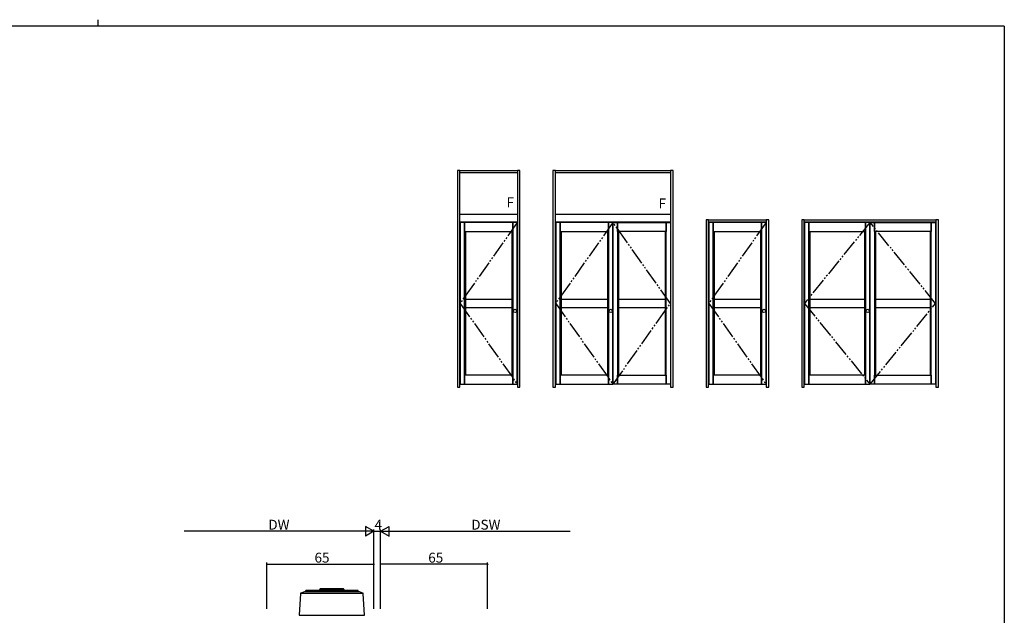
# Model space of a CAD drawing. Extents: x 0 to 1133, y 0 to 806.
# Drawn here: x 507 to 1104, y 444 to 806 of the extents above; entities that cross this region are included whole.
import ezdxf

# ---------------------------------------------------------------- set-up
doc = ezdxf.new("R2010")
doc.units = 0
doc.header["$MEASUREMENT"] = 0
doc.linetypes.add('YDIVIDE_1', pattern=[15, 10, -1, 1, -1, 1, -1])
for name, color, linetype in [('YKK_13', 4, 'CONTINUOUS'), ('YKK_A1', 4, 'CONTINUOUS'), ('YKK_D', 6, 'CONTINUOUS'), ('YKK_ZWAK', 7, 'CONTINUOUS')]:
    doc.layers.add(name, color=color, linetype=linetype)
doc.styles.get("Standard").update_dxf_attribs({"font": 'ROMANS.SHX', "bigfont": 'EXTFONT.SHX'})

# ---------------------------------------------------------------- blocks, each defined once
blk = doc.blocks.new('A201')
at = {"layer": 'YKK_ZWAK', "color": 254, "linetype": 'Continuous'}
for q in [(21, 410), (571, 35)]:
    blk.add_line((571, 410), q, dxfattribs=at)
at = {"layer": 'YKK_ZWAK', "color": 8, "linetype": 'Continuous'}
blk.add_line((296.01, 412), (296.01, 410), dxfattribs=at)

msp = doc.modelspace()

# ---------------------------------------------------------------- linework, layer by layer
at = {"layer": 'YKK_13', "linetype": 'Continuous'}
for p, q in [((689.08, 460.42), (688.58, 459.92)), ((688.58, 459.92), (703.58, 459.92)), ((688.58, 459.52), (688.58, 459.92)), ((703.08, 460.42), (689.08, 460.42)), ((703.58, 459.92), (703.08, 460.42)), ((703.58, 459.92), (703.58, 459.52)), ((677.07, 457.59), (676.35, 444.42)), ((677.19, 457.85), (714.98, 457.85)), ((679.4, 458.69), (677.33, 457.94)), ((712.63, 458.72), (679.53, 458.72)), ((680.1, 459.12), (680.1, 458.72)), ((711.7, 459.52), (680.5, 459.52)), ((712.1, 458.72), (712.1, 459.12)), ((714.83, 457.94), (712.77, 458.69)), ((715.81, 444.42), (715.1, 457.59)), ((676.35, 444.42), (715.81, 444.42))]:
    msp.add_line(p, q, dxfattribs=at)
for centre, start, end in [((677.47, 457.56), 110, 176.89488), ((679.53, 458.32), 90, 110), ((680.5, 459.12), 90, 180), ((711.7, 459.12), 0, 90), ((712.63, 458.32), 70, 90), ((714.7, 457.56), 3.10512, 70)]:
    msp.add_arc(centre, 0.4, start, end, dxfattribs=at)
at = {"layer": 'YKK_A1', "linetype": 'ByBlock'}
for p, q in [((773.7, 714.5), (772.2, 714.5)), ((772.2, 714.5), (772.2, 583)), ((773.7, 583), (773.7, 714.5)), ((773.7, 714.5), (808.7, 714.5)), ((773.7, 713), (773.7, 714.5)), ((808.7, 713), (773.7, 713)), ((810.2, 714.5), (808.7, 714.5)), ((808.7, 714.5), (808.7, 583)), ((808.7, 714.5), (808.7, 713)), ((810.2, 583), (810.2, 714.5)), ((831.7, 714.5), (830.2, 714.5)), ((830.2, 714.5), (830.2, 583)), ((831.7, 583), (831.7, 714.5)), ((831.7, 714.5), (901.6, 714.5)), ((831.7, 713), (831.7, 714.5)), ((901.6, 713), (831.7, 713)), ((903.1, 714.5), (901.6, 714.5)), ((901.6, 714.5), (901.6, 583)), ((901.6, 714.5), (901.6, 713)), ((903.1, 583), (903.1, 714.5)), ((773.7, 688), (808.7, 688)), ((773.7, 683), (773.7, 688)), ((808.7, 688), (808.7, 683)), ((831.7, 688), (901.6, 688)), ((831.7, 683), (831.7, 688)), ((901.6, 688), (901.6, 683)), ((808.7, 683), (773.7, 683)), ((776.5, 682.85), (773.85, 682.85)), ((773.85, 682.85), (773.85, 584.75)), ((805.9, 682.85), (776.5, 682.85)), ((776.5, 682.85), (776.5, 677.35)), ((776.5, 584.75), (776.5, 682.85)), ((805.9, 677.35), (805.9, 682.85)), ((808.55, 682.85), (805.9, 682.85)), ((805.9, 682.85), (805.9, 584.75)), ((808.55, 584.75), (808.55, 682.85)), ((901.6, 683), (831.7, 683)), ((834.5, 682.85), (831.85, 682.85)), ((831.85, 682.85), (831.85, 584.75)), ((863.9, 682.85), (834.5, 682.85)), ((834.5, 682.85), (834.5, 677.35)), ((834.5, 584.75), (834.5, 682.85)), ((863.9, 677.35), (863.9, 682.85)), ((866.55, 682.85), (863.9, 682.85)), ((863.9, 682.85), (863.9, 584.75)), ((866.55, 584.75), (866.55, 682.85)), ((866.75, 584.75), (866.75, 682.85)), ((866.75, 682.85), (869.4, 682.85)), ((869.4, 677.35), (869.4, 682.85)), ((869.4, 682.85), (898.8, 682.85)), ((869.4, 682.85), (869.4, 584.75)), ((898.8, 682.85), (898.8, 677.35)), ((898.8, 682.85), (901.45, 682.85)), ((898.8, 584.75), (898.8, 682.85)), ((901.45, 682.85), (901.45, 584.75)), ((924.6, 684.5), (923.1, 684.5)), ((923.1, 684.5), (923.1, 583)), ((924.6, 583), (924.6, 684.5)), ((924.6, 684.5), (959.6, 684.5)), ((924.6, 683), (924.6, 684.5)), ((959.6, 683), (924.6, 683)), ((927.4, 682.85), (924.75, 682.85)), ((924.75, 682.85), (924.75, 584.75)), ((956.8, 682.85), (927.4, 682.85)), ((927.4, 682.85), (927.4, 677.35)), ((927.4, 584.75), (927.4, 682.85)), ((956.8, 677.35), (956.8, 682.85)), ((959.45, 682.85), (956.8, 682.85)), ((956.8, 682.85), (956.8, 584.75)), ((959.45, 584.75), (959.45, 682.85)), ((961.1, 684.5), (959.6, 684.5)), ((959.6, 684.5), (959.6, 583)), ((959.6, 684.5), (959.6, 683)), ((961.1, 583), (961.1, 684.5)), ((982.6, 684.5), (981.1, 684.5)), ((981.1, 684.5), (981.1, 583)), ((982.6, 583), (982.6, 684.5)), ((982.6, 684.5), (1062.5, 684.5)), ((982.6, 683), (982.6, 684.5)), ((1062.5, 683), (982.6, 683)), ((985.4, 682.85), (982.75, 682.85)), ((982.75, 682.85), (982.75, 584.75)), ((1019.8, 682.85), (985.4, 682.85)), ((985.4, 682.85), (985.4, 677.35)), ((985.4, 584.75), (985.4, 682.85)), ((1019.8, 677.35), (1019.8, 682.85)), ((1022.45, 682.85), (1019.8, 682.85)), ((1019.8, 682.85), (1019.8, 584.75)), ((1022.45, 584.75), (1022.45, 682.85)), ((1022.65, 584.75), (1022.65, 682.85)), ((1022.65, 682.85), (1025.3, 682.85)), ((1025.3, 677.35), (1025.3, 682.85)), ((1025.3, 682.85), (1059.7, 682.85)), ((1025.3, 682.85), (1025.3, 584.75)), ((1059.7, 682.85), (1059.7, 677.35)), ((1059.7, 682.85), (1062.35, 682.85)), ((1059.7, 584.75), (1059.7, 682.85)), ((1062.35, 682.85), (1062.35, 584.75)), ((1064, 684.5), (1062.5, 684.5)), ((1062.5, 684.5), (1062.5, 583)), ((1062.5, 684.5), (1062.5, 683)), ((1064, 583), (1064, 684.5)), ((776.5, 677.35), (805.9, 677.35)), ((777.1, 677.35), (777.1, 590.25)), ((805.3, 677.35), (805.3, 590.25)), ((834.5, 677.35), (863.9, 677.35)), ((835.1, 677.35), (835.1, 590.25)), ((863.3, 677.35), (863.3, 590.25)), ((898.8, 677.35), (869.4, 677.35)), ((870, 677.35), (870, 590.25)), ((898.2, 677.35), (898.2, 590.25)), ((927.4, 677.35), (956.8, 677.35)), ((928, 677.35), (928, 590.25)), ((956.2, 677.35), (956.2, 590.25)), ((985.4, 677.35), (1019.8, 677.35)), ((986, 677.35), (986, 590.25)), ((1019.2, 677.35), (1019.2, 590.25)), ((1059.7, 677.35), (1025.3, 677.35)), ((1025.9, 677.35), (1025.9, 590.25)), ((1059.1, 677.35), (1059.1, 590.25)), ((777.1, 636.3), (805.3, 636.3)), ((835.1, 636.3), (863.3, 636.3)), ((870, 636.3), (898.2, 636.3)), ((928, 636.3), (956.2, 636.3)), ((986, 636.3), (1019.2, 636.3)), ((1025.9, 636.3), (1059.1, 636.3)), ((777.1, 631.3), (805.3, 631.3)), ((835.1, 631.3), (863.3, 631.3)), ((870, 631.3), (898.2, 631.3)), ((928, 631.3), (956.2, 631.3)), ((986, 631.3), (1019.2, 631.3)), ((1025.9, 631.3), (1059.1, 631.3)), ((805.9, 590.25), (776.5, 590.25)), ((776.5, 590.25), (776.5, 584.75)), ((805.9, 584.75), (805.9, 590.25)), ((863.9, 590.25), (834.5, 590.25)), ((834.5, 590.25), (834.5, 584.75)), ((863.9, 584.75), (863.9, 590.25)), ((869.4, 590.25), (898.8, 590.25)), ((869.4, 584.75), (869.4, 590.25)), ((898.8, 590.25), (898.8, 584.75)), ((956.8, 590.25), (927.4, 590.25)), ((927.4, 590.25), (927.4, 584.75)), ((956.8, 584.75), (956.8, 590.25)), ((1019.8, 590.25), (985.4, 590.25)), ((985.4, 590.25), (985.4, 584.75)), ((1019.8, 584.75), (1019.8, 590.25)), ((1025.3, 590.25), (1059.7, 590.25)), ((1025.3, 584.75), (1025.3, 590.25)), ((1059.7, 590.25), (1059.7, 584.75)), ((772.2, 583), (773.7, 583)), ((773.85, 584.75), (776.5, 584.75)), ((776.5, 584.75), (805.9, 584.75)), ((805.9, 584.75), (808.55, 584.75)), ((808.7, 583), (810.2, 583)), ((830.2, 583), (831.7, 583)), ((831.85, 584.75), (834.5, 584.75)), ((834.5, 584.75), (863.9, 584.75)), ((863.9, 584.75), (866.55, 584.75)), ((869.4, 584.75), (866.75, 584.75)), ((898.8, 584.75), (869.4, 584.75)), ((901.45, 584.75), (898.8, 584.75)), ((901.6, 583), (903.1, 583)), ((923.1, 583), (924.6, 583)), ((924.75, 584.75), (927.4, 584.75)), ((927.4, 584.75), (956.8, 584.75)), ((956.8, 584.75), (959.45, 584.75)), ((959.6, 583), (961.1, 583)), ((981.1, 583), (982.6, 583)), ((982.75, 584.75), (985.4, 584.75)), ((985.4, 584.75), (1019.8, 584.75)), ((1019.8, 584.75), (1022.45, 584.75)), ((1025.3, 584.75), (1022.65, 584.75)), ((1059.7, 584.75), (1025.3, 584.75)), ((1062.35, 584.75), (1059.7, 584.75)), ((1062.5, 583), (1064, 583))]:
    msp.add_line(p, q, dxfattribs=at)
at = {"layer": 'YKK_A1', "linetype": 'YDIVIDE_1'}
for p, q in [((808.55, 682.85), (773.85, 633.8)), ((866.55, 682.85), (831.85, 633.8)), ((901.45, 633.8), (866.75, 682.85)), ((959.45, 682.85), (924.75, 633.8)), ((1022.45, 682.85), (982.75, 633.8)), ((1062.35, 633.8), (1022.65, 682.85)), ((773.85, 633.8), (808.55, 584.75)), ((831.85, 633.8), (866.55, 584.75)), ((866.75, 584.75), (901.45, 633.8)), ((924.75, 633.8), (959.45, 584.75)), ((982.75, 633.8), (1022.45, 584.75)), ((1022.65, 584.75), (1062.35, 633.8))]:
    msp.add_line(p, q, dxfattribs=at)
at = {"layer": 'YKK_A1', "linetype": 'ByBlock'}
for centre in [(807.23, 629.25), (865.23, 629.25), (958.13, 629.25), (1021.13, 629.25)]:
    msp.add_circle(centre, 1, dxfattribs=at)
at = {"layer": 'YKK_D'}
for p, q in [((721.58, 495.42), (716.39, 498.42)), ((716.39, 498.42), (716.39, 492.42)), ((721.58, 464.32), (721.58, 496.42)), ((721.58, 465.32), (721.58, 496.42)), ((725.58, 495.42), (730.78, 498.42)), ((725.58, 464.32), (725.58, 496.42)), ((725.58, 465.32), (725.58, 496.42)), ((730.78, 492.42), (730.78, 498.42)), ((715.58, 495.42), (606.58, 495.42)), ((721.58, 495.42), (711.19, 495.42)), ((721.58, 495.42), (716.39, 492.42)), ((721.58, 495.42), (725.58, 495.42)), ((725.58, 495.42), (730.78, 492.42)), ((725.58, 495.42), (735.98, 495.42)), ((731.58, 495.42), (840.58, 495.42)), ((656.58, 448.42), (656.58, 476.42)), ((656.58, 475.42), (721.58, 475.42)), ((721.58, 448.42), (721.58, 476.42)), ((725.58, 448.42), (725.58, 476.42)), ((790.58, 475.42), (725.58, 475.42)), ((790.58, 448.42), (790.58, 476.42))]:
    msp.add_line(p, q, dxfattribs=at)
at = {"layer": 'YKK_D', "linetype": 'ByBlock', "const_width": 0.85}
for points in [[(656.69, 475.42, 1), (656.48, 475.42, 1)], [(721.48, 475.42, 1), (721.69, 475.42, 1)], [(725.69, 475.42, 1), (725.48, 475.42, 1)], [(790.48, 475.42, 1), (790.69, 475.42, 1)]]:
    msp.add_lwpolyline(points, format="xyb", close=True, dxfattribs=at)

# ---------------------------------------------------------------- block references
at = {"layer": 'YKK_ZWAK', "xscale": 2, "yscale": 2, "zscale": 2}
msp.add_blockref('A201', (-38, -18), dxfattribs=at)

# ---------------------------------------------------------------- texts
at = {"layer": 'YKK_A1'}
for p in [(802.05, 692.09), (894.23, 691.45)]:
    msp.add_text('F', height=6, dxfattribs=at).set_placement(p)
at = {"layer": 'YKK_D'}
for s, p in [('DW', (657.56, 496.42)), ('4', (721.98, 496.42)), ('DSW', (780.64, 496.42)), ('65', (685.56, 476.42)), ('65', (754.56, 476.42))]:
    msp.add_text(s, height=6, dxfattribs=at).set_placement(p)

doc.saveas('drawing.dxf')
